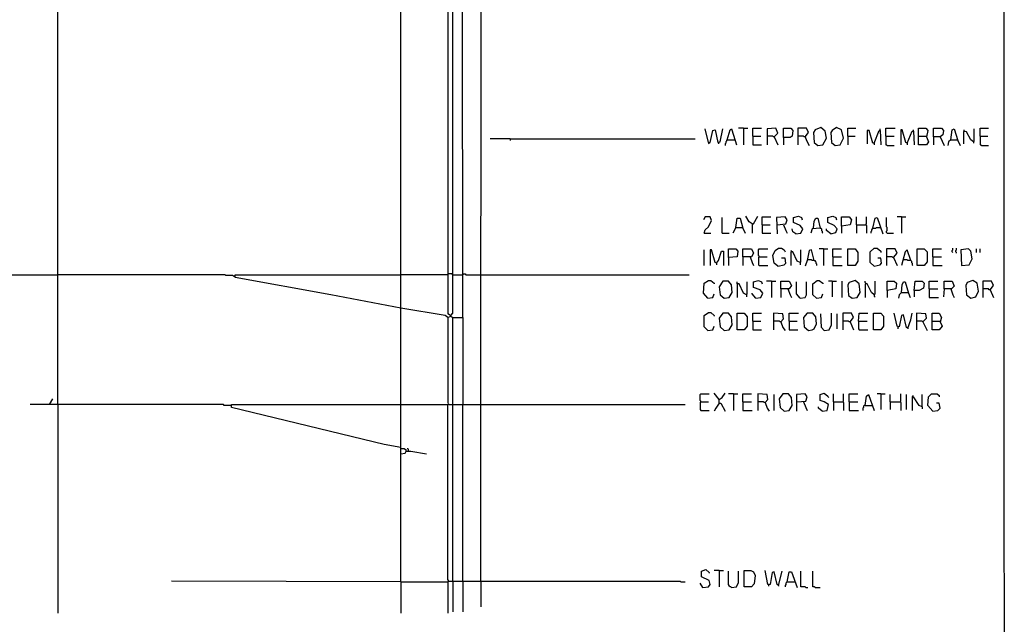
# Model space of a CAD drawing. Extents: x 0.16 to 7.56, y 0.46 to 9.88.
# Drawn here: x 3.39 to 7.56, y 2.6 to 5.16 of the extents above; entities that cross this region are included whole.
import ezdxf

# ---------------------------------------------------------------- set-up
doc = ezdxf.new("R2010")
doc.units = 0
doc.header["$MEASUREMENT"] = 0
doc.layers.add('PFV', color=7, linetype='Continuous')

msp = doc.modelspace()

# ---------------------------------------------------------------- linework, layer by layer
at = {"layer": 'PFV', "color": 0}
for points in [[(0.160606, 0.457576, 0), (0.160606, 9.884848, 0), (7.560606, 9.884848, 0), (7.563636, 0.457576, 0), (0.160606, 0.457576, 0)], [(5.342424, 3.527273, 0), (5.345455, 6.730303, 0), (5.369697, 6.754545, 0), (5.393939, 6.754545, 0), (5.412121, 6.736364, 0), (5.430303, 6.754545, 0), (5.454545, 6.754545, 0), (5.457576, 6.678788, 0), (5.481818, 6.678788, 0), (5.481818, 6.857576, 0), (5.454545, 6.854545, 0), (5.454545, 6.754545, 0)], [(5.266667, 3.89697, 0), (5.263636, 6.754545, 0), (5.087879, 6.754545, 0), (5.051515, 6.763636, 0), (5.045455, 6.769697, 0), (5.024242, 6.769697, 0)], [(5.20303, 4.078788, 0), (5.20303, 3.912121, 0), (5.206061, 3.912121, 0), (5.215152, 3.906061, 0), (5.224242, 3.915152, 0), (5.224242, 6.751515, 0)], [(3.548485, 3.527273, 0), (3.548485, 6.469697, 0), (3.593939, 6.469697, 0), (4.790909, 6.466667, 0), (4.790909, 6.478788, 0), (4.59697, 6.49697, 0), (4.387879, 6.506061, 0), (3.987879, 6.50303, 0), (3.59697, 6.478788, 0), (3.590909, 6.472727, 0)], [(5.00303, 2.775758, 0), (5.00303, 6.466667, 0), (5.20303, 6.466667, 0), (5.20303, 4.078788, 0), (5.00303, 4.078788, 0)], [(6.309091, 4.639394, 0), (6.293939, 4.69697, 0)], [(6.309091, 4.639394, 0), (6.315152, 4.639394, 0), (6.327273, 4.690909, 0), (6.336364, 4.693939, 0), (6.348485, 4.639394, 0), (6.357576, 4.642424, 0), (6.369697, 4.69697, 0)], [(6.387879, 4.651515, 0), (6.4, 4.693939, 0), (6.406061, 4.69697, 0), (6.421212, 4.648485, 0), (6.427273, 4.630303, 0)], [(6.457576, 4.7, 0), (6.436364, 4.7, 0)], [(6.457576, 4.7, 0), (6.475758, 4.7, 0)], [(6.457576, 4.7, 0), (6.457576, 4.630303, 0)], [(6.49697, 4.666667, 0), (6.49697, 4.7, 0), (6.533333, 4.7, 0)], [(6.587879, 4.663636, 0), (6.60303, 4.678788, 0), (6.593939, 4.7, 0), (6.557576, 4.69697, 0), (6.557576, 4.630303, 0)], [(6.627273, 4.660606, 0), (6.627273, 4.7, 0), (6.657576, 4.7, 0), (6.666667, 4.690909, 0), (6.663636, 4.666667, 0), (6.654545, 4.660606, 0), (6.627273, 4.660606, 0), (6.627273, 4.630303, 0)], [(6.718182, 4.663636, 0), (6.733333, 4.681818, 0), (6.724242, 4.7, 0), (6.687879, 4.7, 0), (6.687879, 4.630303, 0)], [(6.772727, 4.627273, 0), (6.793939, 4.630303, 0), (6.809091, 4.657576, 0), (6.80303, 4.687879, 0), (6.784848, 4.70303, 0), (6.760606, 4.693939, 0), (6.754545, 4.681818, 0), (6.757576, 4.639394, 0), (6.772727, 4.627273, 0)], [(6.845455, 4.627273, 0), (6.866667, 4.630303, 0), (6.881818, 4.657576, 0), (6.872727, 4.693939, 0), (6.851515, 4.70303, 0), (6.833333, 4.690909, 0), (6.827273, 4.681818, 0), (6.830303, 4.639394, 0), (6.845455, 4.627273, 0)], [(6.9, 4.666667, 0), (6.9, 4.7, 0), (6.933333, 4.7, 0)], [(7.012121, 4.636364, 0), (7.006061, 4.636364, 0), (6.990909, 4.690909, 0), (6.981818, 4.690909, 0), (6.981818, 4.633333, 0)], [(7.012121, 4.636364, 0), (7.033333, 4.690909, 0), (7.036364, 4.690909, 0), (7.039394, 4.630303, 0)], [(7.036364, 4.690909, 0), (7.036364, 4.69697, 0)], [(7.060606, 4.666667, 0), (7.060606, 4.7, 0), (7.1, 4.7, 0)], [(7.151515, 4.636364, 0), (7.145455, 4.639394, 0), (7.130303, 4.693939, 0), (7.124242, 4.693939, 0), (7.124242, 4.630303, 0)], [(7.151515, 4.636364, 0), (7.172727, 4.687879, 0), (7.178788, 4.687879, 0), (7.181818, 4.630303, 0)], [(7.178788, 4.687879, 0), (7.178788, 4.693939, 0)], [(7.2, 4.666667, 0), (7.2, 4.7, 0), (7.230303, 4.7, 0), (7.239394, 4.690909, 0), (7.233333, 4.663636, 0), (7.242424, 4.642424, 0), (7.233333, 4.630303, 0), (7.2, 4.630303, 0), (7.2, 4.666667, 0), (7.233333, 4.666667, 0)], [(7.263636, 4.663636, 0), (7.263636, 4.7, 0), (7.29697, 4.7, 0), (7.306061, 4.690909, 0), (7.30303, 4.672727, 0), (7.290909, 4.663636, 0), (7.263636, 4.663636, 0), (7.263636, 4.630303, 0)], [(7.336364, 4.651515, 0), (7.342424, 4.693939, 0), (7.351515, 4.69697, 0), (7.366667, 4.648485, 0), (7.375758, 4.627273, 0)], [(7.393939, 4.687879, 0), (7.390909, 4.684848, 0), (7.390909, 4.633333, 0)], [(7.433333, 4.642424, 0), (7.421212, 4.651515, 0), (7.40303, 4.684848, 0), (7.393939, 4.687879, 0), (7.393939, 4.693939, 0)], [(7.393939, 4.687879, 0), (7.39697, 4.687879, 0)], [(7.433333, 4.642424, 0), (7.436364, 4.645455, 0), (7.436364, 4.69697, 0)], [(7.460606, 4.666667, 0), (7.460606, 4.7, 0), (7.49697, 4.7, 0)], [(5.466667, 4.654545, 0), (5.381818, 4.654545, 0)], [(5.466667, 4.654545, 0), (6.251515, 4.654545, 0)], [(5.466667, 4.654545, 0), (5.466667, 4.648485, 0)], [(6.309091, 4.639394, 0), (6.309091, 4.636364, 0), (6.312121, 4.633333, 0)], [(6.351515, 4.639394, 0), (6.351515, 4.633333, 0)], [(6.387879, 4.651515, 0), (6.384848, 4.648485, 0), (6.384848, 4.645455, 0), (6.381818, 4.642424, 0), (6.381818, 4.636364, 0), (6.378788, 4.633333, 0), (6.378788, 4.627273, 0)], [(6.387879, 4.651515, 0), (6.418182, 4.651515, 0)], [(6.418182, 4.651515, 0), (6.421212, 4.651515, 0)], [(6.49697, 4.666667, 0), (6.530303, 4.666667, 0)], [(6.49697, 4.666667, 0), (6.49697, 4.630303, 0), (6.533333, 4.630303, 0)], [(6.587879, 4.663636, 0), (6.584848, 4.663636, 0), (6.581818, 4.666667, 0), (6.560606, 4.666667, 0)], [(6.587879, 4.663636, 0), (6.60303, 4.630303, 0)], [(6.718182, 4.663636, 0), (6.715152, 4.663636, 0), (6.712121, 4.666667, 0), (6.687879, 4.666667, 0)], [(6.718182, 4.663636, 0), (6.724242, 4.648485, 0), (6.736364, 4.627273, 0)], [(6.9, 4.666667, 0), (6.930303, 4.666667, 0)], [(6.9, 4.666667, 0), (6.9, 4.630303, 0)], [(7.060606, 4.666667, 0), (7.09697, 4.666667, 0)], [(7.060606, 4.666667, 0), (7.060606, 4.630303, 0), (7.063636, 4.630303, 0), (7.066667, 4.627273, 0), (7.09697, 4.627273, 0)], [(7.290909, 4.663636, 0), (7.309091, 4.627273, 0)], [(7.336364, 4.651515, 0), (7.327273, 4.642424, 0), (7.324242, 4.627273, 0)], [(7.336364, 4.651515, 0), (7.363636, 4.651515, 0)], [(7.363636, 4.651515, 0), (7.366667, 4.651515, 0)], [(7.433333, 4.642424, 0), (7.433333, 4.636364, 0)], [(7.460606, 4.666667, 0), (7.493939, 4.666667, 0)], [(7.460606, 4.666667, 0), (7.460606, 4.630303, 0), (7.463636, 4.630303, 0), (7.466667, 4.627273, 0), (7.49697, 4.627273, 0)], [(7.012121, 4.636364, 0), (7.012121, 4.630303, 0)], [(7.151515, 4.636364, 0), (7.151515, 4.630303, 0)], [(6.290909, 4.254545, 0), (6.293939, 4.269697, 0), (6.309091, 4.281818, 0), (6.321212, 4.309091, 0), (6.315152, 4.324242, 0), (6.293939, 4.324242, 0), (6.287879, 4.312121, 0)], [(6.366667, 4.254545, 0), (6.366667, 4.321212, 0)], [(6.424242, 4.278788, 0), (6.430303, 4.318182, 0), (6.442424, 4.318182, 0), (6.454545, 4.275758, 0), (6.463636, 4.254545, 0)], [(6.493939, 4.293939, 0), (6.481818, 4.30303, 0), (6.466667, 4.327273, 0)], [(6.493939, 4.293939, 0), (6.5, 4.293939, 0), (6.518182, 4.327273, 0)], [(6.536364, 4.290909, 0), (6.536364, 4.324242, 0), (6.572727, 4.324242, 0)], [(6.6, 4.290909, 0), (6.636364, 4.293939, 0), (6.642424, 4.312121, 0), (6.633333, 4.324242, 0), (6.59697, 4.321212, 0), (6.6, 4.251515, 0)], [(6.678788, 4.251515, 0), (6.7, 4.254545, 0), (6.709091, 4.272727, 0), (6.69697, 4.287879, 0), (6.669697, 4.3, 0), (6.669697, 4.321212, 0), (6.690909, 4.327273, 0), (6.70303, 4.321212, 0), (6.706061, 4.312121, 0)], [(6.754545, 4.275758, 0), (6.757576, 4.306061, 0), (6.763636, 4.318182, 0), (6.772727, 4.318182, 0), (6.781818, 4.275758, 0), (6.748485, 4.272727, 0), (6.742424, 4.254545, 0)], [(6.827273, 4.251515, 0), (6.848485, 4.257576, 0), (6.854545, 4.272727, 0), (6.842424, 4.287879, 0), (6.815152, 4.3, 0), (6.815152, 4.321212, 0), (6.836364, 4.327273, 0), (6.848485, 4.321212, 0), (6.851515, 4.312121, 0)], [(6.872727, 4.284848, 0), (6.872727, 4.324242, 0), (6.906061, 4.324242, 0), (6.915152, 4.312121, 0), (6.909091, 4.290909, 0), (6.872727, 4.284848, 0), (6.872727, 4.254545, 0)], [(6.936364, 4.290909, 0), (6.936364, 4.324242, 0)], [(6.975758, 4.290909, 0), (6.978788, 4.293939, 0), (6.978788, 4.324242, 0)], [(7.006061, 4.275758, 0), (7.015152, 4.318182, 0), (7.024242, 4.321212, 0), (7.048485, 4.251515, 0)], [(7.066667, 4.254545, 0), (7.063636, 4.257576, 0), (7.063636, 4.263636, 0), (7.066667, 4.266667, 0), (7.066667, 4.278788, 0), (7.063636, 4.281818, 0), (7.063636, 4.321212, 0)], [(7.127273, 4.324242, 0), (7.109091, 4.324242, 0)], [(7.127273, 4.324242, 0), (7.145455, 4.324242, 0)], [(7.127273, 4.324242, 0), (7.127273, 4.254545, 0)], [(6.424242, 4.278788, 0), (6.412121, 4.254545, 0)], [(6.424242, 4.278788, 0), (6.451515, 4.278788, 0)], [(6.451515, 4.278788, 0), (6.454545, 4.278788, 0)], [(6.493939, 4.293939, 0), (6.493939, 4.254545, 0)], [(6.536364, 4.290909, 0), (6.569697, 4.290909, 0)], [(6.536364, 4.290909, 0), (6.536364, 4.254545, 0), (6.572727, 4.254545, 0)], [(6.627273, 4.290909, 0), (6.636364, 4.266667, 0), (6.642424, 4.254545, 0)], [(6.678788, 4.251515, 0), (6.666667, 4.260606, 0), (6.663636, 4.272727, 0)], [(6.781818, 4.275758, 0), (6.784848, 4.275758, 0), (6.787879, 4.272727, 0), (6.787879, 4.266667, 0), (6.790909, 4.263636, 0), (6.790909, 4.257576, 0), (6.793939, 4.254545, 0)], [(6.827273, 4.251515, 0), (6.809091, 4.266667, 0), (6.809091, 4.272727, 0)], [(6.936364, 4.290909, 0), (6.975758, 4.290909, 0), (6.978788, 4.287879, 0), (6.978788, 4.254545, 0)], [(6.936364, 4.290909, 0), (6.936364, 4.254545, 0)], [(7.006061, 4.275758, 0), (7.00303, 4.272727, 0), (7, 4.269697, 0), (7, 4.263636, 0), (6.99697, 4.260606, 0), (6.99697, 4.254545, 0)], [(7.006061, 4.275758, 0), (7.018182, 4.275758, 0), (7.021212, 4.278788, 0), (7.036364, 4.278788, 0)], [(7.036364, 4.278788, 0), (7.039394, 4.275758, 0)], [(6.290909, 4.254545, 0), (6.318182, 4.254545, 0)], [(6.366667, 4.254545, 0), (6.39697, 4.254545, 0)], [(7.066667, 4.254545, 0), (7.093939, 4.254545, 0)], [(6.290909, 4.118182, 0), (6.290909, 4.184848, 0)], [(6.342424, 4.127273, 0), (6.336364, 4.130303, 0), (6.321212, 4.184848, 0), (6.315152, 4.184848, 0), (6.315152, 4.118182, 0)], [(6.342424, 4.127273, 0), (6.351515, 4.139394, 0), (6.363636, 4.178788, 0), (6.372727, 4.178788, 0), (6.372727, 4.118182, 0)], [(6.393939, 4.151515, 0), (6.393939, 4.187879, 0), (6.424242, 4.187879, 0), (6.433333, 4.178788, 0), (6.430303, 4.154545, 0), (6.393939, 4.151515, 0), (6.393939, 4.118182, 0)], [(6.454545, 4.154545, 0), (6.454545, 4.187879, 0), (6.490909, 4.187879, 0), (6.5, 4.169697, 0), (6.490909, 4.154545, 0), (6.454545, 4.154545, 0), (6.454545, 4.118182, 0)], [(6.524242, 4.154545, 0), (6.524242, 4.157576, 0), (6.521212, 4.160606, 0), (6.521212, 4.184848, 0), (6.524242, 4.187879, 0), (6.560606, 4.187879, 0)], [(6.60303, 4.115152, 0), (6.587879, 4.127273, 0), (6.581818, 4.160606, 0), (6.590909, 4.181818, 0), (6.606061, 4.190909, 0), (6.618182, 4.190909, 0), (6.630303, 4.184848, 0), (6.633333, 4.175758, 0)], [(6.660606, 4.175758, 0), (6.660606, 4.178788, 0), (6.657576, 4.181818, 0)], [(6.69697, 4.130303, 0), (6.7, 4.133333, 0), (6.7, 4.184848, 0)], [(6.757576, 4.139394, 0), (6.745455, 4.184848, 0), (6.736364, 4.181818, 0), (6.727273, 4.139394, 0), (6.718182, 4.115152, 0)], [(6.79697, 4.187879, 0), (6.778788, 4.187879, 0)], [(6.79697, 4.187879, 0), (6.815152, 4.187879, 0)], [(6.79697, 4.187879, 0), (6.79697, 4.118182, 0)], [(6.836364, 4.154545, 0), (6.836364, 4.187879, 0), (6.872727, 4.187879, 0)], [(6.9, 4.118182, 0), (6.9, 4.187879, 0), (6.930303, 4.187879, 0), (6.942424, 4.172727, 0), (6.942424, 4.136364, 0), (6.930303, 4.118182, 0), (6.9, 4.118182, 0)], [(7.012121, 4.115152, 0), (6.993939, 4.130303, 0), (6.993939, 4.175758, 0), (7.012121, 4.190909, 0), (7.024242, 4.190909, 0), (7.039394, 4.178788, 0), (7.039394, 4.172727, 0)], [(7.093939, 4.151515, 0), (7.109091, 4.169697, 0), (7.1, 4.187879, 0), (7.063636, 4.187879, 0), (7.063636, 4.118182, 0)], [(7.166667, 4.139394, 0), (7.151515, 4.184848, 0), (7.142424, 4.175758, 0), (7.133333, 4.139394, 0), (7.127273, 4.118182, 0)], [(7.193939, 4.118182, 0), (7.193939, 4.187879, 0), (7.224242, 4.187879, 0), (7.236364, 4.175758, 0), (7.236364, 4.133333, 0), (7.224242, 4.118182, 0), (7.193939, 4.118182, 0)], [(7.260606, 4.154545, 0), (7.260606, 4.187879, 0), (7.29697, 4.187879, 0)], [(7.345455, 4.172727, 0), (7.342424, 4.175758, 0), (7.342424, 4.181818, 0), (7.345455, 4.184848, 0), (7.345455, 4.190909, 0)], [(7.360606, 4.169697, 0), (7.360606, 4.172727, 0), (7.357576, 4.175758, 0), (7.357576, 4.181818, 0), (7.360606, 4.184848, 0), (7.360606, 4.190909, 0)], [(7.381818, 4.118182, 0), (7.415152, 4.121212, 0), (7.427273, 4.145455, 0), (7.421212, 4.178788, 0), (7.412121, 4.187879, 0), (7.378788, 4.184848, 0), (7.381818, 4.118182, 0)], [(7.445455, 4.172727, 0), (7.445455, 4.187879, 0)], [(7.460606, 4.172727, 0), (7.460606, 4.187879, 0)], [(6.484848, 4.154545, 0), (6.493939, 4.130303, 0), (6.5, 4.118182, 0)], [(6.524242, 4.154545, 0), (6.521212, 4.151515, 0), (6.521212, 4.121212, 0), (6.524242, 4.118182, 0), (6.560606, 4.118182, 0)], [(6.524242, 4.154545, 0), (6.557576, 4.154545, 0)], [(6.60303, 4.115152, 0), (6.630303, 4.121212, 0), (6.636364, 4.127273, 0), (6.633333, 4.148485, 0), (6.618182, 4.148485, 0)], [(6.69697, 4.130303, 0), (6.684848, 4.136364, 0), (6.666667, 4.175758, 0), (6.657576, 4.175758, 0), (6.657576, 4.118182, 0)], [(6.757576, 4.139394, 0), (6.748485, 4.139394, 0), (6.745455, 4.142424, 0), (6.730303, 4.142424, 0)], [(6.757576, 4.139394, 0), (6.760606, 4.139394, 0), (6.760606, 4.136364, 0), (6.763636, 4.133333, 0), (6.763636, 4.127273, 0), (6.766667, 4.124242, 0), (6.766667, 4.118182, 0)], [(6.836364, 4.154545, 0), (6.872727, 4.154545, 0)], [(6.836364, 4.154545, 0), (6.836364, 4.118182, 0), (6.875758, 4.118182, 0)], [(7.012121, 4.115152, 0), (7.036364, 4.121212, 0), (7.042424, 4.127273, 0), (7.039394, 4.148485, 0), (7.027273, 4.148485, 0)], [(7.093939, 4.151515, 0), (7.090909, 4.151515, 0), (7.087879, 4.154545, 0), (7.063636, 4.154545, 0)], [(7.093939, 4.151515, 0), (7.109091, 4.118182, 0)], [(7.166667, 4.139394, 0), (7.154545, 4.139394, 0), (7.151515, 4.142424, 0), (7.136364, 4.142424, 0)], [(7.166667, 4.139394, 0), (7.169697, 4.136364, 0), (7.169697, 4.130303, 0), (7.172727, 4.127273, 0), (7.172727, 4.121212, 0), (7.175758, 4.118182, 0)], [(7.260606, 4.154545, 0), (7.29697, 4.154545, 0)], [(7.260606, 4.154545, 0), (7.260606, 4.118182, 0), (7.3, 4.118182, 0)], [(6.342424, 4.127273, 0), (6.342424, 4.121212, 0)], [(6.69697, 4.130303, 0), (6.69697, 4.121212, 0)], [(3.281818, 4.078788, 0), (3.309091, 4.078788, 0), (3.312121, 4.081818, 0), (3.324242, 4.081818, 0), (3.327273, 4.078788, 0), (3.548485, 4.078788, 0)], [(4.29697, 4.072727, 0), (4.293939, 4.072727, 0), (4.290909, 4.075758, 0), (4.260606, 4.075758, 0), (4.257576, 4.078788, 0), (3.548485, 4.078788, 0)], [(4.29697, 4.072727, 0), (4.3, 4.069697, 0)], [(5.00303, 3.936364, 0), (4.706061, 3.993939, 0), (4.3, 4.066667, 0), (4.3, 4.078788, 0), (5.00303, 4.078788, 0)], [(5.224242, 4.078788, 0), (5.221212, 4.081818, 0), (5.206061, 4.081818, 0)], [(5.224242, 4.078788, 0), (5.266667, 4.078788, 0)], [(5.266667, 4.078788, 0), (5.269697, 4.081818, 0), (5.275758, 4.081818, 0), (5.278788, 4.078788, 0), (5.342424, 4.078788, 0)], [(5.342424, 4.078788, 0), (6.227273, 4.078788, 0)], [(6.306061, 3.978788, 0), (6.287879, 4, 0), (6.290909, 4.042424, 0), (6.309091, 4.054545, 0), (6.318182, 4.054545, 0), (6.333333, 4.042424, 0), (6.333333, 4.039394, 0)], [(6.509091, 3.978788, 0), (6.530303, 3.981818, 0), (6.539394, 4, 0), (6.527273, 4.015152, 0), (6.5, 4.024242, 0), (6.5, 4.048485, 0), (6.521212, 4.054545, 0), (6.533333, 4.048485, 0), (6.536364, 4.039394, 0)], [(6.766667, 3.978788, 0), (6.751515, 3.993939, 0), (6.751515, 4.039394, 0), (6.769697, 4.054545, 0), (6.778788, 4.054545, 0), (6.793939, 4.042424, 0), (6.793939, 4.039394, 0)], [(6.918182, 3.978788, 0), (6.939394, 3.981818, 0), (6.951515, 4.00303, 0), (6.948485, 4.039394, 0), (6.930303, 4.054545, 0), (6.906061, 4.045455, 0), (6.9, 4.036364, 0), (6.90303, 3.990909, 0), (6.918182, 3.978788, 0)], [(7.421212, 3.978788, 0), (7.442424, 3.984848, 0), (7.454545, 4.009091, 0), (7.448485, 4.042424, 0), (7.430303, 4.054545, 0), (7.406061, 4.045455, 0), (7.4, 4.033333, 0), (7.40303, 3.993939, 0), (7.421212, 3.978788, 0)], [(6.375758, 3.978788, 0), (6.39697, 3.981818, 0), (6.409091, 4.00303, 0), (6.406061, 4.036364, 0), (6.393939, 4.051515, 0), (6.369697, 4.051515, 0), (6.354545, 4.027273, 0), (6.357576, 3.993939, 0), (6.375758, 3.978788, 0)], [(6.469697, 3.993939, 0), (6.457576, 4, 0), (6.439394, 4.039394, 0), (6.430303, 4.039394, 0), (6.430303, 4.048485, 0)], [(6.430303, 4.039394, 0), (6.430303, 3.981818, 0)], [(6.469697, 3.993939, 0), (6.472727, 3.99697, 0), (6.472727, 4.048485, 0)], [(6.575758, 4.051515, 0), (6.554545, 4.051515, 0)], [(6.575758, 4.051515, 0), (6.593939, 4.051515, 0)], [(6.575758, 4.051515, 0), (6.575758, 3.981818, 0)], [(6.615152, 4.018182, 0), (6.615152, 4.051515, 0), (6.651515, 4.051515, 0), (6.660606, 4.033333, 0), (6.651515, 4.018182, 0), (6.615152, 4.018182, 0), (6.615152, 3.981818, 0)], [(6.645455, 4.018182, 0), (6.654545, 3.993939, 0), (6.660606, 3.981818, 0)], [(6.69697, 3.978788, 0), (6.681818, 3.99697, 0), (6.681818, 4.048485, 0)], [(6.69697, 3.978788, 0), (6.718182, 3.981818, 0), (6.724242, 3.993939, 0), (6.724242, 4.048485, 0)], [(6.833333, 4.051515, 0), (6.818182, 4.051515, 0)], [(6.833333, 4.051515, 0), (6.851515, 4.051515, 0)], [(6.833333, 4.051515, 0), (6.833333, 3.984848, 0)], [(6.875758, 3.981818, 0), (6.875758, 4.051515, 0)], [(6.975758, 4.039394, 0), (6.975758, 4.042424, 0), (6.972727, 4.045455, 0), (6.972727, 4.051515, 0)], [(7.012121, 3.993939, 0), (7, 4.00303, 0), (6.981818, 4.039394, 0), (6.972727, 4.039394, 0), (6.972727, 3.981818, 0)], [(7.012121, 3.993939, 0), (7.015152, 3.99697, 0), (7.015152, 4.051515, 0)], [(7.066667, 4.012121, 0), (7.066667, 4.051515, 0), (7.09697, 4.051515, 0), (7.106061, 4.042424, 0), (7.10303, 4.018182, 0), (7.066667, 4.012121, 0), (7.066667, 3.981818, 0)], [(7.127273, 4.00303, 0), (7.130303, 4.036364, 0), (7.136364, 4.048485, 0), (7.142424, 4.048485, 0), (7.157576, 4, 0), (7.163636, 3.981818, 0)], [(7.181818, 4.012121, 0), (7.184848, 4.051515, 0), (7.215152, 4.051515, 0), (7.224242, 4.042424, 0), (7.221212, 4.021212, 0), (7.20303, 4.012121, 0), (7.181818, 4.012121, 0), (7.181818, 3.984848, 0)], [(7.245455, 4.018182, 0), (7.245455, 4.051515, 0), (7.281818, 4.051515, 0)], [(7.245455, 4.018182, 0), (7.281818, 4.018182, 0)], [(7.245455, 4.018182, 0), (7.245455, 3.981818, 0), (7.284848, 3.981818, 0)], [(7.309091, 4.018182, 0), (7.309091, 4.051515, 0), (7.342424, 4.051515, 0), (7.351515, 4.030303, 0), (7.339394, 4.018182, 0), (7.309091, 4.018182, 0), (7.306061, 3.984848, 0)], [(7.336364, 4.018182, 0), (7.345455, 3.993939, 0), (7.351515, 3.981818, 0)], [(7.50303, 4.015152, 0), (7.518182, 4.033333, 0), (7.509091, 4.051515, 0), (7.472727, 4.051515, 0), (7.472727, 3.981818, 0)], [(7.50303, 4.015152, 0), (7.5, 4.015152, 0), (7.49697, 4.018182, 0), (7.472727, 4.018182, 0)], [(7.50303, 4.015152, 0), (7.518182, 3.981818, 0)], [(6.306061, 3.978788, 0), (6.327273, 3.981818, 0), (6.333333, 3.99697, 0)], [(6.469697, 3.993939, 0), (6.469697, 3.984848, 0)], [(6.509091, 3.978788, 0), (6.493939, 3.99697, 0), (6.493939, 4, 0)], [(6.766667, 3.978788, 0), (6.787879, 3.981818, 0), (6.793939, 3.99697, 0)], [(7.012121, 3.993939, 0), (7.012121, 3.987879, 0), (7.015152, 3.984848, 0)], [(7.127273, 4.00303, 0), (7.118182, 3.993939, 0), (7.115152, 3.978788, 0)], [(7.127273, 4.00303, 0), (7.154545, 4.00303, 0)], [(7.154545, 4.00303, 0), (7.157576, 4.00303, 0)], [(5.20303, 3.89697, 0), (5.190909, 3.906061, 0), (5.00303, 3.936364, 0)], [(5.20303, 3.89697, 0), (5.215152, 3.90303, 0), (5.224242, 3.89697, 0)], [(5.20303, 3.89697, 0), (5.20303, 3.533333, 0)], [(5.224242, 3.527273, 0), (5.224242, 3.89697, 0), (5.266667, 3.89697, 0), (5.266667, 3.527273, 0)], [(6.306061, 3.842424, 0), (6.290909, 3.857576, 0), (6.290909, 3.906061, 0), (6.309091, 3.918182, 0), (6.318182, 3.918182, 0), (6.333333, 3.906061, 0), (6.333333, 3.90303, 0)], [(6.375758, 3.842424, 0), (6.39697, 3.845455, 0), (6.409091, 3.866667, 0), (6.406061, 3.9, 0), (6.393939, 3.915152, 0), (6.369697, 3.915152, 0), (6.354545, 3.893939, 0), (6.357576, 3.857576, 0), (6.375758, 3.842424, 0)], [(6.430303, 3.845455, 0), (6.430303, 3.915152, 0), (6.460606, 3.915152, 0), (6.472727, 3.9, 0), (6.472727, 3.860606, 0), (6.460606, 3.845455, 0), (6.430303, 3.845455, 0)], [(6.49697, 3.881818, 0), (6.49697, 3.915152, 0), (6.533333, 3.915152, 0)], [(6.615152, 3.878788, 0), (6.627273, 3.890909, 0), (6.624242, 3.912121, 0), (6.584848, 3.915152, 0), (6.584848, 3.845455, 0)], [(6.651515, 3.881818, 0), (6.651515, 3.915152, 0), (6.690909, 3.915152, 0)], [(6.733333, 3.842424, 0), (6.748485, 3.845455, 0), (6.757576, 3.848485, 0), (6.766667, 3.869697, 0), (6.763636, 3.9, 0), (6.751515, 3.915152, 0), (6.727273, 3.915152, 0), (6.712121, 3.89697, 0), (6.715152, 3.857576, 0), (6.733333, 3.842424, 0)], [(6.8, 3.842424, 0), (6.787879, 3.854545, 0), (6.784848, 3.912121, 0)], [(6.8, 3.842424, 0), (6.821212, 3.845455, 0), (6.830303, 3.866667, 0), (6.830303, 3.915152, 0)], [(6.854545, 3.848485, 0), (6.854545, 3.912121, 0)], [(6.909091, 3.878788, 0), (6.924242, 3.89697, 0), (6.915152, 3.915152, 0), (6.878788, 3.915152, 0), (6.878788, 3.845455, 0)], [(6.945455, 3.881818, 0), (6.948485, 3.915152, 0), (6.984848, 3.915152, 0)], [(7.009091, 3.845455, 0), (7.009091, 3.915152, 0), (7.039394, 3.915152, 0), (7.051515, 3.90303, 0), (7.051515, 3.860606, 0), (7.039394, 3.845455, 0), (7.009091, 3.845455, 0)], [(7.154545, 3.851515, 0), (7.148485, 3.854545, 0), (7.136364, 3.909091, 0), (7.127273, 3.906061, 0), (7.118182, 3.857576, 0), (7.109091, 3.860606, 0), (7.09697, 3.915152, 0)], [(7.154545, 3.851515, 0), (7.166667, 3.887879, 0), (7.172727, 3.915152, 0)], [(7.218182, 3.878788, 0), (7.233333, 3.893939, 0), (7.230303, 3.912121, 0), (7.190909, 3.915152, 0), (7.190909, 3.845455, 0)], [(7.257576, 3.881818, 0), (7.257576, 3.915152, 0), (7.287879, 3.915152, 0), (7.29697, 3.89697, 0), (7.290909, 3.878788, 0), (7.3, 3.860606, 0), (7.287879, 3.845455, 0), (7.257576, 3.845455, 0), (7.257576, 3.881818, 0), (7.290909, 3.881818, 0)], [(6.306061, 3.842424, 0), (6.327273, 3.845455, 0), (6.333333, 3.860606, 0)], [(6.49697, 3.881818, 0), (6.530303, 3.881818, 0)], [(6.49697, 3.881818, 0), (6.49697, 3.845455, 0), (6.533333, 3.845455, 0)], [(6.615152, 3.878788, 0), (6.612121, 3.878788, 0), (6.609091, 3.881818, 0), (6.584848, 3.881818, 0)], [(6.615152, 3.878788, 0), (6.624242, 3.854545, 0), (6.633333, 3.842424, 0)], [(6.651515, 3.881818, 0), (6.684848, 3.881818, 0)], [(6.651515, 3.881818, 0), (6.651515, 3.845455, 0), (6.687879, 3.845455, 0)], [(6.909091, 3.878788, 0), (6.906061, 3.878788, 0), (6.90303, 3.881818, 0), (6.878788, 3.881818, 0)], [(6.909091, 3.878788, 0), (6.924242, 3.845455, 0)], [(6.945455, 3.881818, 0), (6.981818, 3.881818, 0)], [(6.945455, 3.881818, 0), (6.945455, 3.848485, 0), (6.948485, 3.845455, 0), (6.984848, 3.845455, 0)], [(7.112121, 3.857576, 0), (7.112121, 3.848485, 0)], [(7.154545, 3.851515, 0), (7.154545, 3.848485, 0)], [(7.218182, 3.878788, 0), (7.215152, 3.881818, 0), (7.190909, 3.881818, 0)], [(7.218182, 3.878788, 0), (7.236364, 3.842424, 0)], [(7.290909, 3.881818, 0), (7.293939, 3.878788, 0)], [(3.512121, 3.527273, 0), (3.527273, 3.551515, 0)], [(6.275758, 3.539394, 0), (6.275758, 3.542424, 0), (6.272727, 3.545455, 0), (6.272727, 3.569697, 0), (6.275758, 3.572727, 0), (6.312121, 3.572727, 0)], [(6.354545, 3.548485, 0), (6.333333, 3.575758, 0)], [(6.354545, 3.533333, 0), (6.354545, 3.548485, 0), (6.366667, 3.557576, 0), (6.378788, 3.575758, 0)], [(6.415152, 3.572727, 0), (6.393939, 3.572727, 0)], [(6.415152, 3.572727, 0), (6.433333, 3.572727, 0)], [(6.415152, 3.572727, 0), (6.415152, 3.50303, 0)], [(6.454545, 3.539394, 0), (6.454545, 3.572727, 0), (6.490909, 3.572727, 0)], [(6.548485, 3.536364, 0), (6.560606, 3.548485, 0), (6.557576, 3.569697, 0), (6.518182, 3.572727, 0), (6.518182, 3.50303, 0)], [(6.587879, 3.50303, 0), (6.587879, 3.569697, 0)], [(6.630303, 3.5, 0), (6.651515, 3.50303, 0), (6.663636, 3.524242, 0), (6.660606, 3.557576, 0), (6.648485, 3.572727, 0), (6.624242, 3.572727, 0), (6.609091, 3.551515, 0), (6.612121, 3.515152, 0), (6.630303, 3.5, 0)], [(6.684848, 3.539394, 0), (6.721212, 3.542424, 0), (6.727273, 3.560606, 0), (6.718182, 3.572727, 0), (6.681818, 3.569697, 0), (6.681818, 3.5, 0)], [(6.790909, 3.5, 0), (6.812121, 3.50303, 0), (6.818182, 3.527273, 0), (6.8, 3.539394, 0), (6.781818, 3.545455, 0), (6.781818, 3.569697, 0), (6.8, 3.575758, 0), (6.815152, 3.563636, 0), (6.818182, 3.557576, 0)], [(6.839394, 3.539394, 0), (6.839394, 3.572727, 0)], [(6.878788, 3.539394, 0), (6.881818, 3.542424, 0), (6.881818, 3.572727, 0)], [(6.906061, 3.539394, 0), (6.906061, 3.572727, 0), (6.942424, 3.572727, 0)], [(6.972727, 3.524242, 0), (6.978788, 3.563636, 0), (6.987879, 3.569697, 0), (7.012121, 3.50303, 0)], [(7.039394, 3.572727, 0), (7.024242, 3.572727, 0)], [(7.039394, 3.572727, 0), (7.057576, 3.572727, 0)], [(7.039394, 3.572727, 0), (7.039394, 3.506061, 0)], [(7.078788, 3.539394, 0), (7.078788, 3.569697, 0)], [(7.121212, 3.539394, 0), (7.124242, 3.542424, 0), (7.124242, 3.572727, 0)], [(7.148485, 3.506061, 0), (7.148485, 3.569697, 0)], [(7.175758, 3.563636, 0), (7.172727, 3.560606, 0), (7.172727, 3.50303, 0)], [(7.215152, 3.518182, 0), (7.20303, 3.524242, 0), (7.178788, 3.560606, 0), (7.175758, 3.566667, 0)], [(7.215152, 3.518182, 0), (7.215152, 3.569697, 0)], [(7.260606, 3.5, 0), (7.239394, 3.524242, 0), (7.242424, 3.560606, 0), (7.254545, 3.572727, 0), (7.278788, 3.572727, 0), (7.287879, 3.566667, 0), (7.287879, 3.560606, 0)], [(4.281818, 3.524242, 0), (4.254545, 3.524242, 0), (4.251515, 3.527273, 0), (3.430303, 3.527273, 0)], [(3.548485, 3.527273, 0), (3.548485, 2.642424, 0)], [(5.00303, 3.345455, 0), (4.933333, 3.357576, 0), (4.284848, 3.515152, 0), (4.284848, 3.527273, 0), (5.00303, 3.527273, 0)], [(5.00303, 3.527273, 0), (5.20303, 3.527273, 0)], [(5.206061, 2.778788, 0), (5.206061, 2.781818, 0), (5.20303, 2.784848, 0), (5.20303, 3.527273, 0), (5.206061, 3.530303, 0), (5.209091, 3.527273, 0), (6.209091, 3.527273, 0)], [(5.20303, 3.527273, 0), (5.206061, 3.527273, 0)], [(5.224242, 2.778788, 0), (5.224242, 3.527273, 0)], [(5.266667, 2.778788, 0), (5.266667, 3.527273, 0)], [(5.342424, 2.778788, 0), (5.342424, 3.527273, 0)], [(6.275758, 3.539394, 0), (6.272727, 3.536364, 0), (6.272727, 3.506061, 0), (6.275758, 3.50303, 0), (6.312121, 3.50303, 0)], [(6.275758, 3.539394, 0), (6.309091, 3.539394, 0)], [(6.354545, 3.533333, 0), (6.339394, 3.512121, 0), (6.333333, 3.5, 0)], [(6.354545, 3.533333, 0), (6.360606, 3.533333, 0), (6.378788, 3.5, 0)], [(6.454545, 3.539394, 0), (6.490909, 3.539394, 0)], [(6.454545, 3.539394, 0), (6.454545, 3.50303, 0), (6.493939, 3.50303, 0)], [(6.548485, 3.536364, 0), (6.545455, 3.536364, 0), (6.542424, 3.539394, 0), (6.518182, 3.539394, 0)], [(6.548485, 3.536364, 0), (6.557576, 3.512121, 0), (6.566667, 3.5, 0)], [(6.712121, 3.539394, 0), (6.721212, 3.515152, 0), (6.727273, 3.50303, 0)], [(6.790909, 3.5, 0), (6.775758, 3.512121, 0), (6.775758, 3.518182, 0)], [(6.839394, 3.539394, 0), (6.878788, 3.539394, 0), (6.881818, 3.536364, 0), (6.881818, 3.50303, 0)], [(6.839394, 3.539394, 0), (6.839394, 3.50303, 0)], [(6.906061, 3.539394, 0), (6.942424, 3.539394, 0)], [(6.906061, 3.539394, 0), (6.906061, 3.50303, 0), (6.945455, 3.50303, 0)], [(6.972727, 3.524242, 0), (6.969697, 3.524242, 0), (6.966667, 3.521212, 0), (6.966667, 3.515152, 0), (6.963636, 3.512121, 0), (6.963636, 3.50303, 0)], [(6.972727, 3.524242, 0), (7.00303, 3.524242, 0)], [(7.078788, 3.539394, 0), (7.121212, 3.539394, 0), (7.124242, 3.536364, 0), (7.124242, 3.50303, 0)], [(7.078788, 3.539394, 0), (7.078788, 3.506061, 0)], [(7.215152, 3.518182, 0), (7.215152, 3.509091, 0)], [(7.260606, 3.5, 0), (7.281818, 3.50303, 0), (7.290909, 3.512121, 0), (7.287879, 3.533333, 0), (7.275758, 3.533333, 0)], [(5.036364, 3.330303, 0), (5.036364, 3.336364, 0), (5.033333, 3.339394, 0), (5.033333, 3.342424, 0)], [(5.00303, 3.318182, 0), (5.021212, 3.321212, 0), (5.027273, 3.333333, 0), (5.018182, 3.339394, 0), (5.00303, 3.339394, 0)], [(5.027273, 3.330303, 0), (5.024242, 3.333333, 0)], [(5.027273, 3.330303, 0), (5.045455, 3.330303, 0), (5.112121, 3.318182, 0)], [(6.284848, 2.751515, 0), (6.309091, 2.754545, 0), (6.315152, 2.763636, 0), (6.312121, 2.781818, 0), (6.278788, 2.79697, 0), (6.278788, 2.821212, 0), (6.29697, 2.827273, 0), (6.312121, 2.815152, 0), (6.312121, 2.812121, 0)], [(6.354545, 2.824242, 0), (6.333333, 2.824242, 0)], [(6.354545, 2.824242, 0), (6.372727, 2.824242, 0)], [(6.354545, 2.824242, 0), (6.354545, 2.754545, 0)], [(6.406061, 2.751515, 0), (6.40303, 2.754545, 0), (6.4, 2.754545, 0), (6.39697, 2.757576, 0), (6.39697, 2.760606, 0), (6.393939, 2.763636, 0), (6.393939, 2.821212, 0)], [(6.406061, 2.751515, 0), (6.427273, 2.754545, 0), (6.436364, 2.772727, 0), (6.436364, 2.821212, 0)], [(6.460606, 2.754545, 0), (6.460606, 2.824242, 0), (6.487879, 2.824242, 0), (6.5, 2.818182, 0), (6.506061, 2.80303, 0), (6.50303, 2.766667, 0), (6.490909, 2.754545, 0), (6.460606, 2.754545, 0)], [(6.606061, 2.760606, 0), (6.6, 2.763636, 0), (6.587879, 2.818182, 0), (6.578788, 2.815152, 0), (6.569697, 2.763636, 0), (6.560606, 2.763636, 0), (6.548485, 2.824242, 0)], [(6.606061, 2.760606, 0), (6.621212, 2.821212, 0)], [(6.642424, 2.775758, 0), (6.651515, 2.818182, 0), (6.660606, 2.818182, 0), (6.684848, 2.751515, 0)], [(6.721212, 2.751515, 0), (6.718182, 2.754545, 0), (6.7, 2.754545, 0), (6.7, 2.821212, 0)], [(6.760606, 2.751515, 0), (6.757576, 2.754545, 0), (6.751515, 2.754545, 0), (6.751515, 2.821212, 0)], [(5.00303, 2.775758, 0), (4.030303, 2.778788, 0)], [(5.00303, 2.775758, 0), (5.20303, 2.775758, 0), (5.206061, 2.778788, 0), (6.187879, 2.778788, 0), (6.190909, 2.775758, 0), (6.209091, 2.775758, 0)], [(5.00303, 2.775758, 0), (5.00303, 2.642424, 0)], [(5.20303, 2.775758, 0), (5.20303, 2.642424, 0)], [(5.224242, 2.778788, 0), (5.224242, 2.648485, 0)], [(5.266667, 2.778788, 0), (5.266667, 2.648485, 0)], [(5.342424, 2.778788, 0), (5.342424, 2.669697, 0)], [(6.284848, 2.751515, 0), (6.272727, 2.769697, 0)], [(6.563636, 2.763636, 0), (6.563636, 2.757576, 0)], [(6.606061, 2.760606, 0), (6.606061, 2.757576, 0)], [(6.642424, 2.775758, 0), (6.639394, 2.772727, 0), (6.636364, 2.769697, 0), (6.636364, 2.763636, 0), (6.633333, 2.760606, 0), (6.633333, 2.754545, 0)], [(6.642424, 2.775758, 0), (6.672727, 2.775758, 0)], [(6.672727, 2.775758, 0), (6.675758, 2.775758, 0)], [(6.284848, 2.751515, 0), (6.281818, 2.754545, 0)], [(6.721212, 2.751515, 0), (6.730303, 2.751515, 0)], [(6.760606, 2.751515, 0), (6.781818, 2.751515, 0)]]:
    msp.add_polyline3d(points, dxfattribs=at)

doc.saveas('drawing.dxf')
